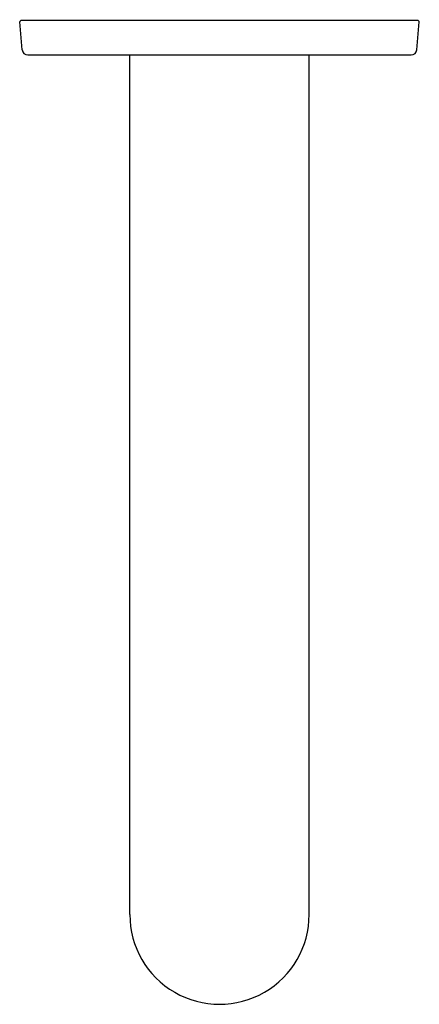
# Model space of a CAD drawing. Units: inches. Extents: x 4186.97 to 4189.73, y 81.3 to 88.08.
import ezdxf

# ---------------------------------------------------------------- set-up
doc = ezdxf.new("R2010")
doc.units = ezdxf.units.IN
doc.header["$LTSCALE"] = 0.64311
doc.header["$MEASUREMENT"] = 0
doc.layers.get('0').update_dxf_attribs({"color": 255, "linetype": 'CONTINUOUS'})
doc.layers.get('Defpoints').update_dxf_attribs({"linetype": 'CONTINUOUS'})
doc.styles.get("Standard").update_dxf_attribs({"font": 'txt', "width": 0.8})

msp = doc.modelspace()

# ---------------------------------------------------------------- linework, layer by layer
for p, q in [((4186.9883, 87.8765), (4186.9715, 88.0689)), ((4189.7181, 88.0768), (4186.9794, 88.0768)), ((4189.7092, 87.8765), (4189.726, 88.0689)), ((4187.0276, 87.8406), (4189.67, 87.8406)), ((4187.7307, 81.9154), (4187.7307, 87.8406)), ((4188.9669, 81.9154), (4188.9669, 87.8406))]:
    msp.add_line(p, q)
for centre, radius, start, end in [((4186.9794, 88.0689), 0.00787, 89.9186, 179.99999), ((4189.7181, 88.0689), 0.00787, 0.00001, 90.0814), ((4187.0276, 87.88), 0.0394, 185, 270), ((4189.67, 87.88), 0.0394, 270, 355), ((4188.3488, 81.9154), 0.6181, 179.99997, 0.00003)]:
    msp.add_arc(centre, radius, start, end)

# ---------------------------------------------------------------- texts
at = {"layer": 'Defpoints'}
for tag, p, s in [('TRADENAME', (4188.3506, 88.0808), 'JULY'), ('MODELNUMBER', (4188.3506, 88.0825), 'K-99060IN'), ('PRODUCT', (4188.3506, 88.0792), 'BATH SPOUT')]:
    msp.add_attdef(tag, p, s, height=0.001, dxfattribs=at)

doc.saveas('drawing.dxf')
